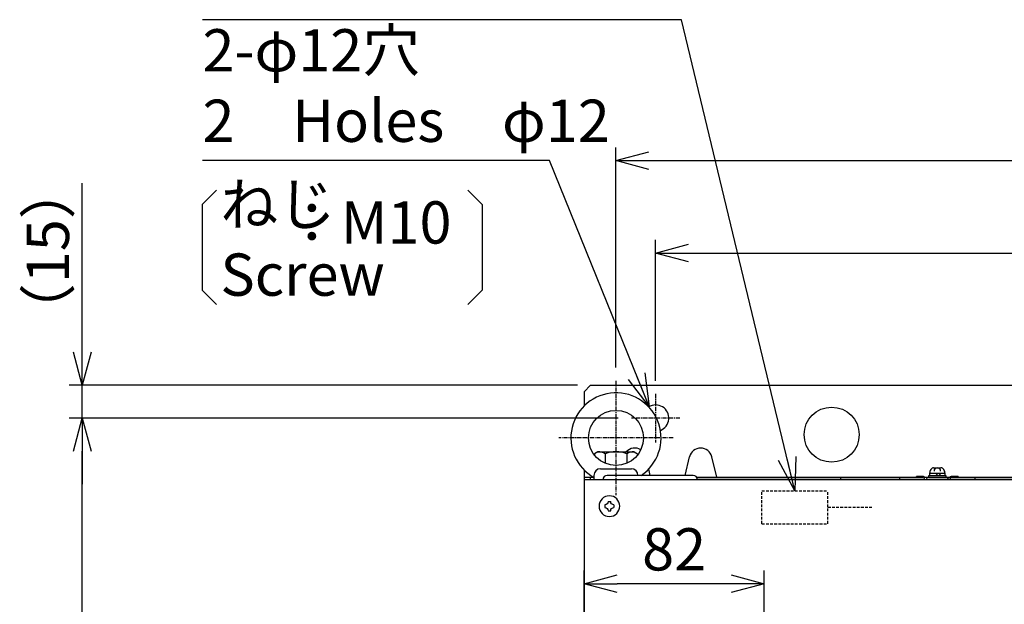
# Model space of a CAD drawing. Extents: x 221 to 5447, y -1826 to 2613.
# Drawn here: x 595 to 1042, y 1224 to 1490 of the extents above; entities that cross this region are included whole.
import ezdxf

# ---------------------------------------------------------------- set-up
doc = ezdxf.new("R2010")
doc.units = 0
doc.header["$PDMODE"] = 1
doc.header["$PDSIZE"] = -10
doc.linetypes.add('CENTER', pattern=[0.6, 0.375, -0.075, 0.075, -0.075])
doc.linetypes.add('HIDDEN', pattern=[0.375, 0.25, -0.125])
doc.layers.get('0').update_dxf_attribs({"color": 3, "linetype": 'CONTINUOUS'})
doc.layers.get('DEFPOINTS').update_dxf_attribs({"linetype": 'CONTINUOUS'})
for name, color, linetype in [('04面板', 3, 'CONTINUOUS'), ('05本体取付金', 3, 'CONTINUOUS'), ('51FANケース', 8, 'CONTINUOUS'), ('90', 2, 'CONTINUOUS'), ('CABL', 2, 'CONTINUOUS'), ('CON', 4, 'CONTINUOUS'), ('ZUBAN', 2, 'CONTINUOUS'), ('寸法', 7, 'CONTINUOUS'), ('ｶﾊﾞｰ', 3, 'CONTINUOUS')]:
    doc.layers.add(name, color=color, linetype=linetype)
doc.styles.add('STANDARD1', font='romans.shx', dxfattribs={"width": 0.7, "bigfont": 'BIGFONT.shx'})
doc.dimstyles.new('MEE-STD', dxfattribs={"dimtxt": 3.2, "dimasz": 2.5, "dimexe": 1, "dimexo": 1, "dimgap": 1, "dimtad": 3, "dimdec": 4, "dimdsep": 46, "dimtxsty": 'STANDARD1', "dimblk1": 'OPEN30', "dimblk2": 'OPEN30', "dimsah": 1, "dimcen": -1, "dimclrd": 7, "dimclre": 7, "dimclrt": 2, "dimadec": 4, "dimazin": 2, "dimtfac": 0.714286, "dimtdec": 4, "dimtmove": 0, "dimatfit": 3, "dimldrblk": 'OPEN30', "dimfxl": 1, "dimtolj": 1, "dimarcsym": 0})
doc.dimstyles.new('MEE-STD×3', dxfattribs={"dimscale": 3, "dimtxt": 3.2, "dimasz": 2.5, "dimexe": 1, "dimexo": 1, "dimgap": 1, "dimtad": 3, "dimdec": 4, "dimdsep": 46, "dimtxsty": 'STANDARD1', "dimblk1": 'OPEN30', "dimblk2": 'OPEN30', "dimsah": 1, "dimcen": -1, "dimclrd": 7, "dimclre": 7, "dimclrt": 2, "dimadec": 4, "dimazin": 2, "dimtfac": 0.714286, "dimtdec": 4, "dimtmove": 0, "dimatfit": 3, "dimldrblk": 'OPEN30', "dimfxl": 1, "dimtolj": 1, "dimarcsym": 0})

# ---------------------------------------------------------------- blocks, each defined once
blk = doc.blocks.new('_OPEN30')
at = {"color": 0, "linetype": 'ByBlock'}
for p, q in [((-1, 0.268), (0, 0)), ((0, 0), (-1, -0.268)), ((0, 0), (-1, 0))]:
    blk.add_line(p, q, dxfattribs=at)
blk = doc.blocks.new('*D10')
at = {"layer": 'DEFPOINTS', "color": 0}
for p in [(1301.72, 1425.74), (865.72, 1325.73), (1301.72, 1325.73)]:
    blk.add_point(p, dxfattribs=at)
at = {"layer": '寸法', "color": 7, "lineweight": -2}
for p, q in [((865.72, 1331.73), (865.72, 1431.74)), ((1301.72, 1331.73), (1301.72, 1431.74)), ((880.72, 1425.74), (1286.72, 1425.74))]:
    blk.add_line(p, q, dxfattribs=at)
at = {"layer": '寸法', "color": 7, "lineweight": -2, "xscale": 15, "yscale": 15, "zscale": 15, "rotation": 180}
blk.add_blockref('_OPEN30', (865.72, 1425.74), dxfattribs=at)
at = {"layer": '寸法', "color": 7, "lineweight": -2, "xscale": 15, "yscale": 15, "zscale": 15}
blk.add_blockref('_OPEN30', (1301.72, 1425.74), dxfattribs=at)
at = {"layer": '寸法', "color": 2, "insert": (1083.72, 1441.34), "char_height": 19.2, "attachment_point": 5, "style": 'STANDARD1'}
blk.add_mtext('\\A1;436', dxfattribs=at)
blk = doc.blocks.new('*D14')
at = {"layer": 'DEFPOINTS', "color": 0}
for p in [(1283.72, 1383.74), (883.72, 1319.74), (1283.72, 1319.74)]:
    blk.add_point(p, dxfattribs=at)
at = {"layer": '寸法', "color": 7, "lineweight": -2}
for p, q in [((883.72, 1325.74), (883.72, 1389.74)), ((1283.72, 1325.74), (1283.72, 1389.74)), ((898.72, 1383.74), (1268.72, 1383.74))]:
    blk.add_line(p, q, dxfattribs=at)
at = {"layer": '寸法', "color": 7, "lineweight": -2, "xscale": 15, "yscale": 15, "zscale": 15, "rotation": 180}
blk.add_blockref('_OPEN30', (883.72, 1383.74), dxfattribs=at)
at = {"layer": '寸法', "color": 7, "lineweight": -2, "xscale": 15, "yscale": 15, "zscale": 15}
blk.add_blockref('_OPEN30', (1283.72, 1383.74), dxfattribs=at)
at = {"layer": '寸法', "color": 2, "insert": (1083.72, 1399.34), "char_height": 19.2, "attachment_point": 5, "style": 'STANDARD1'}
blk.add_mtext('\\A1;400', dxfattribs=at)
blk = doc.blocks.new('*D15')
at = {"layer": 'DEFPOINTS', "color": 0}
for p in [(623.22, 1308.74), (872.72, 1308.74), (871.72, 713.74)]:
    blk.add_point(p, dxfattribs=at)
at = {"layer": '寸法', "color": 7, "lineweight": -2}
for p, q in [((866.72, 1308.74), (617.22, 1308.74)), ((623.22, 728.74), (623.22, 1293.74)), ((865.72, 713.74), (617.22, 713.74))]:
    blk.add_line(p, q, dxfattribs=at)
at = {"layer": '寸法', "color": 7, "lineweight": -2, "xscale": 15, "yscale": 15, "zscale": 15}
for p, rotation in [((623.22, 1308.74), 90), ((623.22, 713.74), 270)]:
    blk.add_blockref('_OPEN30', p, dxfattribs=dict(at, rotation=rotation))
at = {"layer": '寸法', "color": 2, "insert": (607.62, 1011.24), "char_height": 19.2, "attachment_point": 5, "rotation": 90, "style": 'STANDARD1'}
blk.add_mtext('\\A1;595', dxfattribs=at)
blk = doc.blocks.new('*D16')
at = {"layer": 'DEFPOINTS', "color": 0}
for p in [(623.22, 1323.74), (854.22, 1323.74), (872.72, 1308.74)]:
    blk.add_point(p, dxfattribs=at)
at = {"layer": '寸法', "color": 7, "lineweight": -2}
for p, q in [((623.22, 1338.74), (623.22, 1415.41)), ((848.22, 1323.74), (617.22, 1323.74)), ((623.22, 1308.74), (623.22, 1323.74)), ((866.72, 1308.74), (617.22, 1308.74)), ((623.22, 1293.74), (623.22, 1278.74))]:
    blk.add_line(p, q, dxfattribs=at)
at = {"layer": '寸法', "color": 7, "lineweight": -2, "xscale": 15, "yscale": 15, "zscale": 15}
for p, rotation in [((623.22, 1323.74), 270), ((623.22, 1308.74), 90)]:
    blk.add_blockref('_OPEN30', p, dxfattribs=dict(at, rotation=rotation))
at = {"layer": '寸法', "color": 2, "insert": (607.62, 1384.57), "char_height": 19.2, "attachment_point": 5, "rotation": 90, "style": 'STANDARD1'}
blk.add_mtext('\\A1;（15）', dxfattribs=at)
blk = doc.blocks.new('*D25')
at = {"layer": 'DEFPOINTS', "color": 0}
for p in [(851.22, 1233.54), (851.22, 1199.74), (933.07, 1199.74)]:
    blk.add_point(p, dxfattribs=at)
at = {"layer": '寸法', "color": 7, "lineweight": -2}
for p, q in [((851.22, 1205.74), (851.22, 1239.54)), ((933.07, 1205.74), (933.07, 1239.54)), ((918.07, 1233.54), (866.22, 1233.54))]:
    blk.add_line(p, q, dxfattribs=at)
at = {"layer": '寸法', "color": 7, "lineweight": -2, "xscale": 15, "yscale": 15, "zscale": 15, "rotation": 180}
blk.add_blockref('_OPEN30', (851.22, 1233.54), dxfattribs=at)
at = {"layer": '寸法', "color": 7, "lineweight": -2, "xscale": 15, "yscale": 15, "zscale": 15}
blk.add_blockref('_OPEN30', (933.07, 1233.54), dxfattribs=at)
at = {"layer": '寸法', "color": 2, "insert": (892.15, 1249.14), "char_height": 19.2, "attachment_point": 5, "style": 'STANDARD1'}
blk.add_mtext('\\A1;82', dxfattribs=at)
blk = doc.blocks.new('SW-PW-P-NA-M4_HD')
for p, q in [((4, 0.8), (-4, 0.8)), ((-4, 0.8), (-4, 0)), ((-4, 0), (4, 0)), ((3.5, 1.8), (-3.5, 1.8)), ((-3.5, 1.8), (-3.5, 0.8)), ((-1.67, 4.4), (1.67, 4.4)), ((0.18, 1.8), (-0.82, 0.8)), ((0, 4.4), (0, 4.4)), ((1.53, 1.8), (0.53, 0.8)), ((3.5, 0.8), (3.5, 1.8)), ((4, 0), (4, 0.8))]:
    blk.add_line(p, q)
for centre, radius, start, end in [((0, 1.8), 3.5, 146.633, 180), ((-1.67, 2.9), 1.5, 90, 146.633), ((0, 2.9), 1.5, 90, 180), ((0, 2.9), 1.5, 0, 90), ((1.67, 2.9), 1.5, 33.367, 90), ((0, 1.8), 3.5, 0, 33.367)]:
    blk.add_arc(centre, radius, start, end)
blk = doc.blocks.new('P-TR-M4')
for p, q in [((-2.1, 0.6), (-2.1, -0.6)), ((0.6, 2.1), (-0.6, 2.1)), ((2.1, 0.6), (2.1, -0.6)), ((0.6, -2.1), (-0.6, -2.1))]:
    blk.add_line(p, q)
blk.add_circle((0, 0), 4.7)
for centre, start, end in [((-2.1, 2.1), 270, 0), ((2.1, 2.1), 180, 270), ((-2.1, -2.1), 0, 90), ((2.1, -2.1), 90, 180)]:
    blk.add_arc(centre, 1.5, start, end)

msp = doc.modelspace()

# ---------------------------------------------------------------- linework, layer by layer
for p, q in [((857.4720054, 1293.4416386), (855.9070508, 1292.5381116)), ((857.4720054, 1293.4416386), (873.9720054, 1293.4416386)), ((873.9720054, 1293.4416386), (875.53696, 1292.5381116)), ((855.9070508, 1292.5381116), (855.9070508, 1292.0010529)), ((860.8145281, 1292.5381116), (860.8145281, 1288.2452623)), ((870.6294827, 1292.5381116), (870.6294827, 1288.2452623)), ((875.53696, 1292.5381116), (875.53696, 1292.0010529)), ((854.7220054, 1281.9416386), (855.5529346, 1281.9416386))]:
    msp.add_line(p, q)
for centre, radius, start, end in [((857.4720054, 1286.8071828), 6.6344557, 59.747434936, 90), ((865.7220054, 1279.6624733), 13.7791653, 69.135935636, 110.864064364), ((873.9720054, 1286.8071828), 6.6344557, 90, 120.252565064)]:
    msp.add_arc(centre, radius, start, end)
at = {"layer": '04面板', "color": 1}
msp.add_line((900.7220054, 1282.7416386), (861.7220054, 1282.7416386), dxfattribs=at)
for centre, start, end in [((861.7220054, 1280.7416386), 90, 180), ((900.7220054, 1280.7416386), 0, 90)]:
    msp.add_arc(centre, 2, start, end, dxfattribs=at)
at = {"layer": '05本体取付金', "ltscale": 5}
for p, q in [((851.2220054, 1320.7416386), (854.2220054, 1323.7416386)), ((851.2220054, 1320.7416386), (851.2220054, 1314.2330153)), ((854.2220054, 1323.7416386), (1313.2220054, 1323.7416386)), ((851.2220054, 1285.2502618), (851.2220054, 1278.7416386)), ((851.2220054, 1281.9416386), (854.7220054, 1281.9416386)), ((854.2220054, 1280.7416386), (854.2220054, 1281.9416386)), ((902.3220054, 1281.9416386), (1002.2220054, 1281.9416386)), ((902.3220054, 1281.9416386), (1002.2220054, 1281.9416386)), ((1005.9302629, 1281.9416386), (1007.7220054, 1281.9416386)), ((1005.9302629, 1281.9416386), (1007.7220054, 1281.9416386)), ((1015.7220054, 1281.9416386), (1017.5137478, 1281.9416386)), ((1015.7220054, 1281.9416386), (1017.5137478, 1281.9416386)), ((1015.7220054, 1281.9416386), (1017.5137478, 1281.9416386)), ((1021.2220054, 1281.9416386), (1039.7220054, 1281.9416386)), ((1021.2220054, 1281.9416386), (1146.2220054, 1281.9416386)), ((1021.2220054, 1281.9416386), (1146.2220054, 1281.9416386))]:
    msp.add_line(p, q, dxfattribs=at)
at = {"layer": '05本体取付金', "color": 7, "linetype": 'CENTER', "ltscale": 5}
for p, q in [((883.7220054, 1319.7416386), (883.7220054, 1297.7416386)), ((894.7220054, 1308.7416386), (872.7220054, 1308.7416386))]:
    msp.add_line(p, q, dxfattribs=at)
at = {"layer": '05本体取付金'}
for p, q in [((897.1232703, 1282.7416386), (899.1687505, 1291.168266)), ((911.5149325, 1281.9416386), (909.2752603, 1291.168266)), ((881.3207404, 1282.7416386), (880.6139519, 1285.653348))]:
    msp.add_line(p, q, dxfattribs=at)
msp.add_circle((963.7220054, 1301.2416386), 12.5, dxfattribs=at)
at = {"layer": '05本体取付金', "ltscale": 5}
msp.add_arc((883.7220054, 1308.7416386), 6, 291.635949121, 121.494153233, dxfattribs=at)
at = {"layer": '05本体取付金'}
for centre, start, end in [((874.2220054, 1289.9416386), 57.774376931, 137.695010293), ((904.2220054, 1289.9416386), 13.644084796, 166.355915205)]:
    msp.add_arc(centre, 5.2, start, end, dxfattribs=at)
at = {"layer": '51FANケース', "linetype": 'Continuous'}
for p, q in [((902.4540562, 1281.7416386), (1004.9720054, 1281.7416386)), ((967.7220054, 1281.7416386), (967.7220054, 1280.7416386)), ((994.7220054, 1280.7416386), (994.7220054, 1281.7416386)), ((1005.4720054, 1282.2416386), (1002.2220054, 1282.2416386)), ((1002.2220054, 1281.7416386), (1002.2220054, 1282.2416386)), ((1015.7220054, 1281.7416386), (1005.9720054, 1281.7416386)), ((1007.7220054, 1281.7416386), (1148.9720054, 1281.7416386)), ((1021.2220054, 1282.2416386), (1017.9720054, 1282.2416386)), ((1021.2220054, 1282.2416386), (1021.2220054, 1281.7416386)), ((1028.7220054, 1281.7416386), (1028.7220054, 1280.7416386))]:
    msp.add_line(p, q, dxfattribs=at)
for centre, radius, start, end in [((1004.9720054, 1280.7416386), 1, 0, 90), ((1005.4720054, 1281.7416386), 0.5, 0, 90), ((1007.7220054, 1280.7416386), 1, 90, 180), ((1015.7220054, 1280.7416386), 1, 0, 90), ((1017.9720054, 1281.7416386), 0.5, 90, 180), ((1018.4720054, 1280.7416386), 1, 90, 180)]:
    msp.add_arc(centre, radius, start, end, dxfattribs=at)
at = {"layer": '90', "color": 0, "linetype": 'CENTER', "ltscale": 5}
for p, q in [((865.7220054, 1325.7291386), (865.7220054, 1273.7541386)), ((891.7095054, 1299.7416386), (839.7345054, 1299.7416386))]:
    msp.add_line(p, q, dxfattribs=at)
at = {"layer": '90'}
for p, q in [((858.7220054, 1285.7416386), (872.7220054, 1285.7416386)), ((855.7220054, 1282.7416386), (855.7220054, 1280.7416386))]:
    msp.add_line(p, q, dxfattribs=at)
msp.add_circle((865.7220054, 1299.7416386), 12.5, dxfattribs=at)
for centre, radius, start, end in [((865.7220054, 1299.7416386), 20.5, 303.976352819, 240.80359559), ((858.7220054, 1282.7416386), 3, 90, 180), ((872.7220054, 1282.7416386), 3, 0, 90)]:
    msp.add_arc(centre, radius, start, end, dxfattribs=at)
at = {"layer": 'CABL', "color": 151, "linetype": 'HIDDEN', "lineweight": 30, "ltscale": 5}
msp.add_line((962.0220054, 1268.2916386), (982.0220054, 1268.2916386), dxfattribs=at)
at = {"layer": 'CON', "linetype": 'HIDDEN', "ltscale": 5}
for p, q in [((932.0220054, 1260.7916386), (932.0220054, 1275.7916386)), ((932.0220054, 1275.7916386), (962.0220054, 1275.7916386)), ((962.0220054, 1260.7916386), (962.0220054, 1275.7916386)), ((932.0220054, 1260.7916386), (962.0220054, 1260.7916386))]:
    msp.add_line(p, q, dxfattribs=at)
at = {"layer": 'ZUBAN', "color": 3}
for p, q in [((677.7360514, 1405.7922981), (684.2180505, 1412.2742972)), ((798.3899019, 1412.2742972), (804.871901, 1405.7922981)), ((677.7360514, 1405.7922981), (677.7360514, 1366.9122981)), ((804.871901, 1405.7922981), (804.871901, 1366.9122981)), ((677.7360514, 1366.9122981), (684.2180505, 1360.430299)), ((798.3899019, 1360.430299), (804.871901, 1366.9122981))]:
    msp.add_line(p, q, dxfattribs=at)
at = {"layer": 'ｶﾊﾞｰ'}
for p, q in [((851.2220054, 1280.7416386), (851.2220054, 740.7416386)), ((1316.2220054, 1280.7416386), (851.2220054, 1280.7416386))]:
    msp.add_line(p, q, dxfattribs=at)

# ---------------------------------------------------------------- block references
msp.add_blockref('SW-PW-P-NA-M4_HD', (1011.7220054, 1281.7416386))
at = {"xscale": -1}
msp.add_blockref('P-TR-M4', (862.7220054, 1268.7416386), dxfattribs=at)

# ---------------------------------------------------------------- texts
at = {"layer": '寸法', "color": 2, "char_height": 19.2, "style": 'STANDARD1'}
for s, insert, attachment_point in [('2-φ12穴\\P2\u3000Holes\u3000φ12', (677.8476106, 1457.3416386), 4), ('ねじ\\PScrew', (685.9973461, 1387.4415331), 4), ('：M10', (790.9937598, 1382.0400037), 9)]:
    msp.add_mtext(s, dxfattribs=dict(at, insert=insert, attachment_point=attachment_point))

# ---------------------------------------------------------------- dimensions: what is measured, and where the dimension line sits
at = {"layer": '寸法'}
dim = msp.add_linear_dim(base=(1301.7220054, 1425.7416386), p1=(865.7220054, 1325.7291386), p2=(1301.7220054, 1325.7291386), dimstyle='MEE-STD×3', override={"dimscale": 6, "dimtxt": 3.2}, dxfattribs=at)
dim.commit()
dim.dimension.update_dxf_attribs({"geometry": '*D10', "text_midpoint": (1083.7220054, 1425.7416386), "dimtype": 160})
dim = msp.add_linear_dim(base=(623.2220054, 1323.7416386), p1=(872.7220054, 1308.7416386), p2=(854.2220054, 1323.7416386), angle=90, dimstyle='MEE-STD', override={"dimscale": 6, "dimtxt": 3.2, "dimpost": '（<>）'}, dxfattribs=at)
dim.commit()
dim.dimension.update_dxf_attribs({"geometry": '*D16', "text_midpoint": (607.6220054, 1384.5736386)})
dim = msp.add_linear_dim(base=(1283.7220054, 1383.7416386), p1=(883.7220054, 1319.7416386), p2=(1283.7220054, 1319.7416386), dimstyle='MEE-STD×3', override={"dimscale": 6, "dimtxt": 3.2}, dxfattribs=at)
dim.commit()
dim.dimension.update_dxf_attribs({"geometry": '*D14', "text_midpoint": (1083.7220054, 1399.3416386)})
dim = msp.add_linear_dim(base=(623.2220054, 1308.7416386), p1=(871.7220054, 713.7416386), p2=(872.7220054, 1308.7416386), angle=90, dimstyle='MEE-STD', override={"dimscale": 6, "dimtxt": 3.2}, dxfattribs=at)
dim.commit()
dim.dimension.update_dxf_attribs({"geometry": '*D15', "text_midpoint": (623.2220054, 1011.2416386), "dimtype": 160})
dim = msp.add_linear_dim(base=(851.2220054, 1233.5386563), p1=(933.0720054, 1199.7417909), p2=(851.2220054, 1199.7417909), text='82', dimstyle='MEE-STD×3', override={"dimscale": 6, "dimtxt": 3.2, "dimdec": 0}, dxfattribs=at)
dim.commit()
dim.dimension.update_dxf_attribs({"geometry": '*D25', "text_midpoint": (892.1470054, 1249.1386563)})

# ---------------------------------------------------------------- leaders
at = {"layer": '寸法', "color": 2, "annotation_type": 0, "has_hookline": 1, "hookline_direction": 1}
for points, text_width in [([(947.0220054, 1275.7916386), (895.4556106, 1489.7416386), (880.4556106, 1489.7416386)], 196.608), ([(880.7666871, 1313.9633331), (835.5516106, 1425.7416386), (820.5516106, 1425.7416386)], 136.704)]:
    msp.add_leader(points, dimstyle='MEE-STD', override={"dimscale": 6, "dimgap": 1, "dimtad": 1}, dxfattribs=dict(at, text_width=text_width))

doc.saveas('drawing.dxf')
